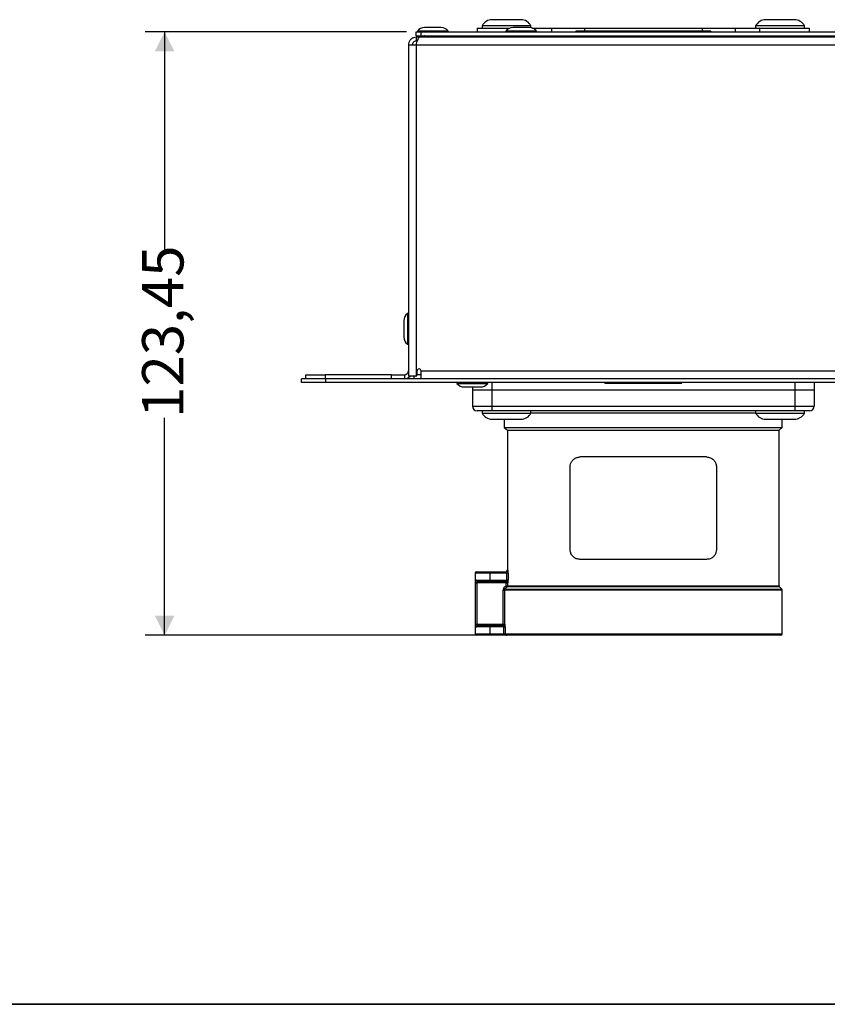
# Model space of a CAD drawing. Units: millimetres. Extents: x 7 to 286, y 8 to 196.
# Drawn here: x 74 to 115, y 8 to 58 of the extents above; entities that cross this region are included whole.
import ezdxf

# ---------------------------------------------------------------- set-up
doc = ezdxf.new("R2010")
doc.units = ezdxf.units.MM
doc.layers.add('COTAS', color=1, linetype='Continuous')
doc.styles.add('SLDTEXTSTYLE0', font='TXT', dxfattribs={"width": 0.605})
doc.dimstyles.new('SLDDIMSTYLE0', dxfattribs={"dimtxt": 2.054655, "dimasz": 1, "dimexe": 0, "dimexo": 0.0625, "dimgap": 0.513664, "dimtad": 0, "dimlfac": 4, "dimrnd": 1e-09, "dimzin": 12, "dimdsep": 46, "dimtxsty": 'SLDTEXTSTYLE0', "dimsah": 1, "dimcen": 0.09, "dimadec": 0, "dimazin": 3, "dimtfac": 1, "dimtofl": 0, "dimtmove": 0, "dimatfit": 3, "dimfxl": 1, "dimfrac": 2, "dimtolj": 1, "dimtzin": 12, "dimarcsym": 0})

# ---------------------------------------------------------------- blocks, each defined once
blk = doc.blocks.new('_D_2')
at = {"layer": 'COTAS'}
for p, q in [((93.386, 57.397), (80.011, 57.397)), ((81.011, 57.397), (81.011, 46.278)), ((81.011, 26.535), (81.011, 37.654)), ((97.871, 26.535), (80.011, 26.535))]:
    blk.add_line(p, q, dxfattribs=at)
for points in [[(81.011, 57.397), (80.511, 56.397), (81.511, 56.397)], [(81.011, 26.535), (81.511, 27.535), (80.511, 27.535)]]:
    blk.add_solid(points, dxfattribs=at)
at = {"layer": 'COTAS', "insert": (79.86, 37.654), "char_height": 2.1167, "attachment_point": 1, "rotation": 90, "style": 'SLDTEXTSTYLE0'}
blk.add_mtext('123,45', dxfattribs=at)

msp = doc.modelspace()

# ---------------------------------------------------------------- linework, layer by layer
at = {"color": 7, "linetype": 'Continuous', "lineweight": 25}
for p, q in [((99.2443, 58.0221), (97.7768, 58.0221)), ((113.2443, 58.0221), (111.7768, 58.0221)), ((93.948, 57.4421), (93.948, 57.3971)), ((95.523, 57.4421), (93.948, 57.4421)), ((95.153, 57.6221), (94.318, 57.6221)), ((95.523, 57.3971), (95.523, 57.4421)), ((97.0105, 57.5971), (97.0105, 57.3971)), ((97.0105, 57.5971), (98.6848, 57.5971)), ((97.2605, 57.7033), (97.2605, 57.5971)), ((99.7605, 57.7033), (97.2605, 57.7033)), ((98.473, 57.4421), (98.473, 57.3971)), ((100.048, 57.4421), (98.473, 57.4421)), ((99.678, 57.6221), (98.843, 57.6221)), ((99.7605, 57.6148), (99.7605, 57.7033)), ((99.8293, 57.5971), (100.8061, 57.5971)), ((100.048, 57.3971), (100.048, 57.4421)), ((100.8061, 57.5971), (100.8061, 57.3971)), ((100.8061, 57.5971), (102.4959, 57.5971)), ((102.0527, 57.4271), (102.0527, 57.3971)), ((102.2777, 57.4271), (102.2777, 57.3971)), ((108.7447, 57.4271), (102.2777, 57.4271)), ((102.4959, 57.5971), (108.5252, 57.5971)), ((108.5252, 57.5971), (110.215, 57.5971)), ((108.7447, 57.4271), (108.7447, 57.3971)), ((108.9697, 57.4271), (108.9697, 57.3971)), ((110.215, 57.5971), (110.215, 57.3971)), ((110.215, 57.5971), (111.4499, 57.5971)), ((111.2605, 57.7033), (111.2605, 57.5971)), ((113.7605, 57.7033), (111.2605, 57.7033)), ((111.4499, 57.5971), (111.4499, 57.3971)), ((111.4499, 57.5971), (114.0105, 57.5971)), ((113.7605, 57.5971), (113.7605, 57.7033)), ((114.0105, 57.3971), (114.0105, 57.5971)), ((93.8855, 57.1971), (93.8855, 57.3971)), ((93.8855, 57.3971), (94.1355, 57.3971)), ((93.8855, 57.1971), (94.1355, 57.1971)), ((93.8855, 57.1221), (93.8855, 56.9221)), ((94.0623, 57.1221), (93.8855, 57.1221)), ((93.9455, 56.9221), (93.8855, 56.9221)), ((201.9588, 57.1221), (94.0623, 57.1221)), ((94.1355, 57.1971), (94.1355, 57.3971)), ((94.1355, 57.3971), (201.8855, 57.3971)), ((94.1355, 57.1971), (201.8855, 57.1971)), ((94.3141, 57.1971), (94.3141, 57.1221)), ((94.3355, 57.1971), (94.3355, 57.1221)), ((95.1355, 57.1221), (95.1355, 57.1971)), ((97.9105, 57.1971), (97.9105, 57.1221)), ((98.8605, 57.1971), (98.8605, 57.1221)), ((99.6605, 57.1221), (99.6605, 57.1971)), ((111.9105, 57.1971), (111.9105, 57.1221)), ((113.1105, 57.1221), (113.1105, 57.1971)), ((93.4855, 56.7221), (93.4855, 39.7889)), ((93.8855, 56.7221), (93.4855, 56.7221)), ((202.1355, 56.7221), (93.8855, 56.7221)), ((93.8855, 56.7221), (93.8855, 39.7889)), ((93.4855, 42.9971), (93.4405, 42.9971)), ((93.4405, 42.9971), (93.4405, 41.4221)), ((93.2605, 42.6271), (93.2605, 41.7921)), ((93.4405, 41.4221), (93.4855, 41.4221)), ((88.2355, 39.6596), (88.2355, 39.8596)), ((88.2355, 39.8596), (89.2355, 39.8596)), ((89.2355, 39.8596), (89.2355, 39.6596)), ((92.6222, 39.8596), (89.2355, 39.8596)), ((92.6222, 39.6596), (92.6222, 39.8596)), ((92.6222, 39.8596), (93.2855, 39.8596)), ((93.2855, 39.8596), (93.2855, 39.6596)), ((93.4855, 39.7889), (93.4863, 39.7846)), ((93.8605, 39.7846), (93.8855, 39.7889)), ((93.9355, 39.8596), (93.9355, 40.0596)), ((94.1355, 40.0596), (201.8855, 40.0596)), ((94.1355, 39.6596), (94.1355, 40.0596)), ((88.0105, 39.4596), (88.0105, 39.6596)), ((89.2605, 39.6596), (88.0105, 39.6596)), ((89.2605, 39.4596), (88.0105, 39.4596)), ((89.2605, 39.4596), (89.2605, 39.6596)), ((206.7605, 39.6596), (89.2605, 39.6596)), ((206.7605, 39.4596), (89.2605, 39.4596)), ((93.8605, 39.7846), (93.4863, 39.7846)), ((93.7605, 39.7846), (93.7605, 39.6596)), ((95.973, 39.4596), (95.973, 39.4146)), ((95.973, 39.4146), (97.4476, 39.4146)), ((97.4476, 39.4146), (97.548, 39.4146)), ((97.548, 39.4146), (97.548, 39.4596)), ((97.7605, 39.4596), (97.7605, 39.0846)), ((103.5406, 39.4296), (103.5406, 39.4596)), ((103.7656, 39.4296), (103.7656, 39.4596)), ((103.7656, 39.4296), (107.2554, 39.4296)), ((107.2554, 39.4296), (107.2554, 39.4596)), ((107.4804, 39.4296), (107.4804, 39.4596)), ((113.2605, 39.4596), (113.2605, 39.0846)), ((114.2605, 39.4596), (114.2605, 39.0846)), ((96.343, 39.2346), (97.1248, 39.2346)), ((96.7605, 39.2346), (96.7605, 39.0846)), ((96.7605, 39.0846), (97.7605, 39.0846)), ((96.7605, 39.0846), (96.7605, 38.2596)), ((97.1248, 39.2346), (97.178, 39.2346)), ((97.7605, 39.0846), (113.2605, 39.0846)), ((97.7605, 39.0846), (97.7605, 38.2596)), ((113.2605, 39.0846), (114.2605, 39.0846)), ((113.2605, 39.0846), (113.2605, 38.2596)), ((114.2605, 39.0846), (114.2605, 38.2596)), ((96.7605, 38.2596), (97.7605, 38.2596)), ((97.7605, 38.0096), (97.0105, 38.0096)), ((97.2605, 38.0096), (97.2605, 37.9033)), ((97.2605, 37.9033), (99.7605, 37.9033)), ((97.7605, 38.2596), (113.2605, 38.2596)), ((97.7605, 38.2596), (97.7605, 38.0096)), ((113.2605, 38.0096), (97.7605, 38.0096)), ((99.7605, 37.9033), (99.7605, 38.0096)), ((99.7605, 37.9096), (111.2605, 37.9096)), ((111.2605, 38.0096), (111.2605, 37.9033)), ((111.2605, 37.9033), (113.7605, 37.9033)), ((113.2605, 38.2596), (114.2605, 38.2596)), ((113.2605, 38.2596), (113.2605, 38.0096)), ((114.0105, 38.0096), (113.2605, 38.0096)), ((113.7605, 37.9033), (113.7605, 38.0096)), ((97.7768, 37.5846), (99.2443, 37.5846)), ((98.398, 37.5846), (98.398, 37.1596)), ((111.7768, 37.5846), (113.2443, 37.5846)), ((112.623, 37.1596), (112.623, 37.5846)), ((98.398, 37.1596), (98.5548, 37.0346)), ((98.398, 37.1596), (112.623, 37.1596)), ((98.5548, 37.0346), (98.5548, 29.8596)), ((98.5548, 37.0346), (112.4663, 37.0346)), ((112.4663, 37.0346), (112.623, 37.1596)), ((112.4663, 29.0656), (112.4663, 37.0346)), ((108.7531, 35.654), (102.2679, 35.654)), ((101.7679, 30.9151), (101.7679, 35.154)), ((109.2531, 35.154), (109.2531, 30.9151)), ((108.7531, 30.4151), (102.2679, 30.4151)), ((96.973, 29.7846), (97.648, 29.7846)), ((97.648, 29.7846), (98.5122, 29.7846)), ((97.648, 29.7846), (97.648, 29.7096)), ((96.898, 29.7096), (96.898, 26.6096)), ((96.9907, 29.3596), (97.648, 29.3596)), ((97.648, 29.2846), (97.0564, 29.2846)), ((98.5283, 29.7096), (97.648, 29.7096)), ((97.648, 29.7096), (97.648, 29.3596)), ((97.648, 29.3596), (98.5283, 29.3596)), ((97.648, 29.3596), (97.648, 29.2846)), ((98.5122, 29.2846), (97.648, 29.2846)), ((98.4873, 29.2846), (98.4873, 29.2096)), ((98.6028, 29.7096), (98.5283, 29.7096)), ((98.5283, 29.3596), (98.5283, 29.7096)), ((98.6028, 29.3596), (98.5283, 29.3596)), ((98.6028, 29.7096), (98.6028, 29.3596)), ((96.9237, 27.1096), (96.9237, 29.2096)), ((96.9237, 29.2096), (96.9961, 29.2096)), ((98.4873, 29.2096), (96.9961, 29.2096)), ((96.9961, 29.2096), (96.9961, 27.1096)), ((98.3304, 28.8468), (98.4053, 28.8468)), ((98.3304, 27.1096), (98.3304, 28.8468)), ((98.4053, 28.8468), (98.4053, 27.1096)), ((98.5403, 29.0126), (98.4273, 28.8998)), ((98.4873, 29.2096), (98.5622, 29.2096)), ((98.4873, 29.0656), (98.4873, 29.2096)), ((98.4873, 29.0656), (98.5622, 29.0656)), ((98.5622, 29.2096), (98.5622, 29.0656)), ((98.5869, 29.2096), (98.5622, 29.2096)), ((112.6011, 28.8998), (112.4883, 29.0126)), ((112.623, 26.6096), (112.623, 28.8468)), ((96.9237, 27.1096), (96.9961, 27.1096)), ((97.648, 26.9596), (96.9907, 26.9596)), ((96.9961, 27.1096), (98.3304, 27.1096)), ((97.0564, 27.0346), (97.648, 27.0346)), ((97.648, 26.9596), (97.648, 27.0346)), ((97.648, 27.0346), (98.3548, 27.0346)), ((97.648, 26.9596), (97.648, 26.6096)), ((98.3705, 26.9596), (97.648, 26.9596)), ((98.3304, 27.0346), (98.3304, 27.1096)), ((98.3304, 27.1096), (98.4053, 27.1096)), ((98.3705, 26.9596), (98.445, 26.9596)), ((98.3705, 26.6096), (98.3705, 26.9596)), ((98.4053, 27.1096), (98.4295, 27.1096)), ((98.445, 26.9596), (98.445, 26.6096)), ((97.648, 26.5346), (96.973, 26.5346)), ((97.648, 26.6096), (98.3705, 26.6096)), ((97.648, 26.6096), (97.648, 26.5346)), ((98.3705, 26.5346), (97.648, 26.5346)), ((98.3705, 26.6096), (98.445, 26.6096)), ((98.3705, 26.6096), (98.3705, 26.5346)), ((98.5195, 26.5346), (98.3705, 26.5346)), ((112.548, 26.5346), (98.5195, 26.5346))]:
    msp.add_line(p, q, dxfattribs=at)
at = {"color": 8, "linetype": 'Continuous', "lineweight": 25}
for p, q in [((102.4959, 57.5971), (102.4959, 57.4271)), ((108.5252, 57.5971), (108.5252, 57.4271)), ((95.6212, 57.1221), (95.6212, 57.1971)), ((96.3283, 57.1971), (96.3283, 57.1221)), ((94.1355, 39.8596), (93.9355, 39.8596)), ((98.5548, 29.8596), (98.5869, 29.8596)), ((97.648, 29.7096), (96.898, 29.7096)), ((112.623, 28.8468), (98.4053, 28.8468)), ((98.4273, 28.8998), (112.6011, 28.8998)), ((112.4883, 29.0126), (98.5403, 29.0126)), ((98.5622, 29.0656), (112.4663, 29.0656)), ((96.898, 26.6096), (97.648, 26.6096)), ((98.445, 26.6096), (112.623, 26.6096))]:
    msp.add_line(p, q, dxfattribs=at)
at = {"color": 7, "linetype": 'Continuous', "lineweight": 35}
msp.add_line((6.6975, 7.6591), (286.4354, 7.6591), dxfattribs=at)
at = {"color": 7, "linetype": 'Continuous', "lineweight": 18}
msp.add_line((6.6975, 7.6591), (206.2368, 7.6591), dxfattribs=at)
at = {"color": 7, "linetype": 'Continuous', "lineweight": 25, "flags": 128}
for points in [[(98.3744, 28.9528), (98.4285, 29.0069), (98.4873, 29.0656)], [(98.3744, 28.9528), (98.3845, 28.9427), (98.3943, 28.9329), (98.4033, 28.9239), (98.4112, 28.9159), (98.4178, 28.9093), (98.4228, 28.9043), (98.426, 28.9011), (98.4273, 28.8998)], [(98.4873, 29.0656), (98.4974, 29.0555), (98.5072, 29.0457), (98.5162, 29.0367), (98.5241, 29.0287), (98.5307, 29.0221), (98.5357, 29.0171), (98.539, 29.0139), (98.5403, 29.0126)]]:
    msp.add_lwpolyline(points, dxfattribs=at)
at = {"color": 7, "linetype": 'Continuous', "lineweight": 25}
for centre, radius, start, end in [((97.7768, 57.4446), 0.5774, 90, 153.38514), ((99.2443, 57.4446), 0.5774, 26.61486, 90), ((111.7768, 57.4446), 0.5774, 90, 153.38514), ((113.2443, 57.4446), 0.5774, 26.61486, 90), ((94.318, 57.1518), 0.4703, 90, 141.88459), ((95.153, 57.1518), 0.4703, 38.11541, 90), ((98.843, 57.1518), 0.4703, 90, 141.88459), ((99.678, 57.1518), 0.4703, 38.11541, 90), ((93.7308, 42.6271), 0.4703, 128.11541, 180), ((93.7308, 41.7921), 0.4703, 180, 231.88459), ((93.2855, 40.0596), 0.2, 270, 0), ((93.8605, 39.8596), 0.075, 289.47122, 0), ((94.0355, 40.0596), 0.1, 360, 180), ((93.2855, 40.0596), 0.4, 270, 316.56746), ((96.343, 39.7049), 0.4703, 218.11541, 270), ((97.178, 39.7049), 0.4703, 270, 321.88459), ((97.0105, 38.2596), 0.25, 180, 270), ((97.7768, 38.162), 0.5774, 206.61486, 270), ((99.2443, 38.162), 0.5774, 270, 333.38514), ((111.7768, 38.162), 0.5774, 206.61486, 270), ((113.2443, 38.162), 0.5774, 270, 333.38514), ((114.0105, 38.2596), 0.25, 270, 0), ((96.973, 29.7096), 0.075, 90, 180), ((98.4798, 29.8596), 0.075, 270, 0), ((98.5121, 29.8594), 0.0748, 270.13425, 0.1296), ((97.0614, 29.3552), 0.0708, 176.48496, 265.98373), ((98.4872, 29.2096), 0.075, 359.96489, 89.96961), ((98.5121, 29.2097), 0.0748, 359.86898, 89.86575), ((98.4872, 29.0656), 0.075, 315.02733, 0.01759), ((112.5413, 29.0656), 0.075, 180, 225), ((112.548, 28.8468), 0.075, 0, 45), ((97.0614, 26.9639), 0.0708, 94.01627, 183.51504), ((98.3303, 27.1095), 0.075, 270.03278, 0.02559), ((98.3546, 27.1094), 0.0748, 270.12516, 0.13298), ((96.973, 26.6096), 0.075, 180, 270), ((98.5198, 26.6093), 0.0748, 179.80969, 269.81198), ((112.548, 26.6096), 0.075, 270, 0)]:
    msp.add_arc(centre, radius, start, end, dxfattribs=at)
for points, knots in [([(102.2777, 57.4271), (102.2442, 57.4271), (102.1782, 57.4271), (102.1053, 57.4271), (102.0608, 57.4271), (102.0554, 57.4271), (102.0527, 57.4271)], [0, 0, 0, 0, 0.2837567, 0.5594072, 0.77694, 1, 1, 1, 1]), ([(108.9697, 57.4271), (108.9653, 57.4271), (108.9566, 57.4271), (108.8965, 57.4271), (108.8231, 57.4271), (108.7711, 57.4271), (108.7447, 57.4271)], [0, 0, 0, 0, 0.2833126, 0.5580515, 0.7754376, 1, 1, 1, 1]), ([(93.8855, 57.1221), (93.8388, 57.1173), (93.7454, 57.1077), (93.6221, 57.0335), (93.5314, 56.9249), (93.4902, 56.8135), (93.4867, 56.7445), (93.4855, 56.7221)], [0, 0, 0, 0, 0.2230543, 0.4461371, 0.669221, 0.8923032, 1, 1, 1, 1]), ([(93.8855, 56.9221), (93.8557, 56.9182), (93.8, 56.9109), (93.7339, 56.8594), (93.6929, 56.7944), (93.6879, 56.7453), (93.6855, 56.7221)], [0, 0, 0, 0, 0.2841557, 0.5309884, 0.7777459, 1, 1, 1, 1]), ([(93.8855, 56.7221), (93.8987, 56.7688), (93.925, 56.8622), (93.9644, 56.9855), (94.0039, 57.0762), (94.0366, 57.1174), (94.056, 57.1209), (94.0623, 57.1221)], [0, 0, 0, 0, 0.22305137, 0.44613363, 0.66921664, 0.89230187, 1, 1, 1, 1]), ([(94.3141, 57.1971), (94.3028, 57.1934), (94.283, 57.187), (94.2633, 57.1415), (94.2549, 57.1221)], [0, 0, 0, 0, 0.5737712, 1, 1, 1, 1]), ([(103.5406, 39.4296), (103.545, 39.4296), (103.5537, 39.4296), (103.6138, 39.4296), (103.6871, 39.4296), (103.7392, 39.4296), (103.7656, 39.4296)], [0, 0, 0, 0, 0.2833153, 0.5580345, 0.7754187, 1, 1, 1, 1]), ([(107.2554, 39.4296), (107.2889, 39.4296), (107.3549, 39.4296), (107.4278, 39.4296), (107.4723, 39.4296), (107.4777, 39.4296), (107.4804, 39.4296)], [0, 0, 0, 0, 0.2837085, 0.5593011, 0.7768372, 1, 1, 1, 1]), ([(101.7679, 35.154), (101.7724, 35.2041), (101.7812, 35.3041), (101.8488, 35.4389), (101.9517, 35.5513), (102.0945, 35.636), (102.2081, 35.6478), (102.2679, 35.654)], [0, 0, 0, 0, 0.1772769, 0.3540909, 0.5426178, 0.7594193, 1, 1, 1, 1]), ([(108.7531, 35.654), (108.8164, 35.647), (108.9431, 35.633), (109.1059, 35.525), (109.2163, 35.3709), (109.2514, 35.2351), (109.2529, 35.1656), (109.2531, 35.154)], [0, 0, 0, 0, 0.2550772, 0.5104814, 0.7525333, 0.9586685, 1, 1, 1, 1]), ([(102.2679, 30.4151), (102.2046, 30.4221), (102.078, 30.4362), (101.9152, 30.5441), (101.8047, 30.6983), (101.7697, 30.8341), (101.7682, 30.9035), (101.7679, 30.9151)], [0, 0, 0, 0, 0.2550772, 0.5104814, 0.7525333, 0.9586685, 1, 1, 1, 1]), ([(109.2531, 30.9151), (109.2487, 30.8651), (109.2398, 30.7651), (109.1723, 30.6302), (109.0694, 30.5178), (108.9266, 30.4331), (108.8129, 30.4213), (108.7531, 30.4151)], [0, 0, 0, 0, 0.177277, 0.3540891, 0.5426176, 0.7594192, 1, 1, 1, 1]), ([(98.5122, 29.7846), (98.5139, 29.7837), (98.5173, 29.7821), (98.5221, 29.7691), (98.526, 29.7499), (98.528, 29.7288), (98.5283, 29.715), (98.5283, 29.7096)], [0, 0, 0, 0, 0.2173952, 0.4344788, 0.6502935, 0.8638622, 1, 1, 1, 1]), ([(98.6028, 29.7096), (98.6027, 29.7203), (98.6025, 29.748), (98.6005, 29.7901), (98.5967, 29.8284), (98.5919, 29.8545), (98.5885, 29.8579), (98.5869, 29.8596)], [0, 0, 0, 0, 0.13796539, 0.35352001, 0.56949722, 0.78499285, 1, 1, 1, 1]), ([(96.9907, 29.3596), (96.9824, 29.3584), (96.9656, 29.3561), (96.9464, 29.3358), (96.9329, 29.3028), (96.9251, 29.2591), (96.9241, 29.226), (96.9237, 29.2096)], [0, 0, 0, 0, 0.2059942, 0.4179669, 0.618564, 0.8115084, 1, 1, 1, 1]), ([(97.0564, 29.2846), (97.0491, 29.284), (97.0346, 29.283), (97.0169, 29.2731), (97.0045, 29.2564), (96.9974, 29.2344), (96.9965, 29.2178), (96.9961, 29.2096)], [0, 0, 0, 0, 0.2238127, 0.4405792, 0.6361029, 0.8203356, 1, 1, 1, 1]), ([(98.5283, 29.3596), (98.5281, 29.3512), (98.5277, 29.3344), (98.5248, 29.312), (98.5206, 29.295), (98.5161, 29.2859), (98.5134, 29.285), (98.5122, 29.2846)], [0, 0, 0, 0, 0.2114117, 0.4236567, 0.6377846, 0.8540375, 1, 1, 1, 1]), ([(98.5869, 29.2096), (98.588, 29.2103), (98.5907, 29.2122), (98.5951, 29.2306), (98.5993, 29.2645), (98.6022, 29.3093), (98.6026, 29.3428), (98.6028, 29.3596)], [0, 0, 0, 0, 0.1443446, 0.3586185, 0.5722443, 0.7858713, 1, 1, 1, 1]), ([(98.3744, 28.9528), (98.3706, 28.9488), (98.3554, 28.9324), (98.3354, 28.8973), (98.3321, 28.8636), (98.3304, 28.8468)], [0, 0, 0, 0, 0.142264, 0.571121, 1, 1, 1, 1]), ([(98.4053, 28.8468), (98.4061, 28.8552), (98.4078, 28.872), (98.4178, 28.8896), (98.4254, 28.8978), (98.4273, 28.8998)], [0, 0, 0, 0, 0.4287044, 0.8576995, 1, 1, 1, 1]), ([(96.9237, 27.1096), (96.9238, 27.1007), (96.9242, 27.0749), (96.929, 27.0331), (96.9411, 26.9921), (96.9613, 26.9645), (96.9809, 26.9612), (96.9907, 26.9596)], [0, 0, 0, 0, 0.1030418, 0.2973509, 0.5106806, 0.7533471, 1, 1, 1, 1]), ([(97.0564, 27.0346), (97.0477, 27.0353), (97.0309, 27.0367), (97.0121, 27.0504), (97.001, 27.0712), (96.9966, 27.0922), (96.9962, 27.1051), (96.9961, 27.1096)], [0, 0, 0, 0, 0.26645639, 0.51095146, 0.71657042, 0.90176967, 1, 1, 1, 1]), ([(98.3705, 26.9596), (98.3705, 26.965), (98.3702, 26.9788), (98.3682, 26.9999), (98.3644, 27.0191), (98.3597, 27.0321), (98.3564, 27.0337), (98.3548, 27.0346)], [0, 0, 0, 0, 0.136363, 0.3499717, 0.5657442, 0.7827319, 1, 1, 1, 1]), ([(98.445, 26.9596), (98.445, 26.9704), (98.4448, 26.998), (98.4427, 27.0401), (98.439, 27.0784), (98.4343, 27.1045), (98.4311, 27.1079), (98.4295, 27.1096)], [0, 0, 0, 0, 0.13811886, 0.35365743, 0.56957904, 0.78502761, 1, 1, 1, 1])]:
    msp.add_open_spline(points, degree=3, knots=knots, dxfattribs=at)

# ---------------------------------------------------------------- dimensions: what is measured, and where the dimension line sits
at = {"layer": 'COTAS'}
dim = msp.add_linear_dim(base=(81.0105, 26.5346), p1=(93.8855, 57.3971), p2=(98.3705, 26.5346), angle=90, dimstyle='SLDDIMSTYLE0', dxfattribs=at)
dim.commit()
dim.dimension.update_dxf_attribs({"geometry": '_D_2', "text_midpoint": (81.0105, 41.9658), "dimtype": 160})

doc.saveas('drawing.dxf')
